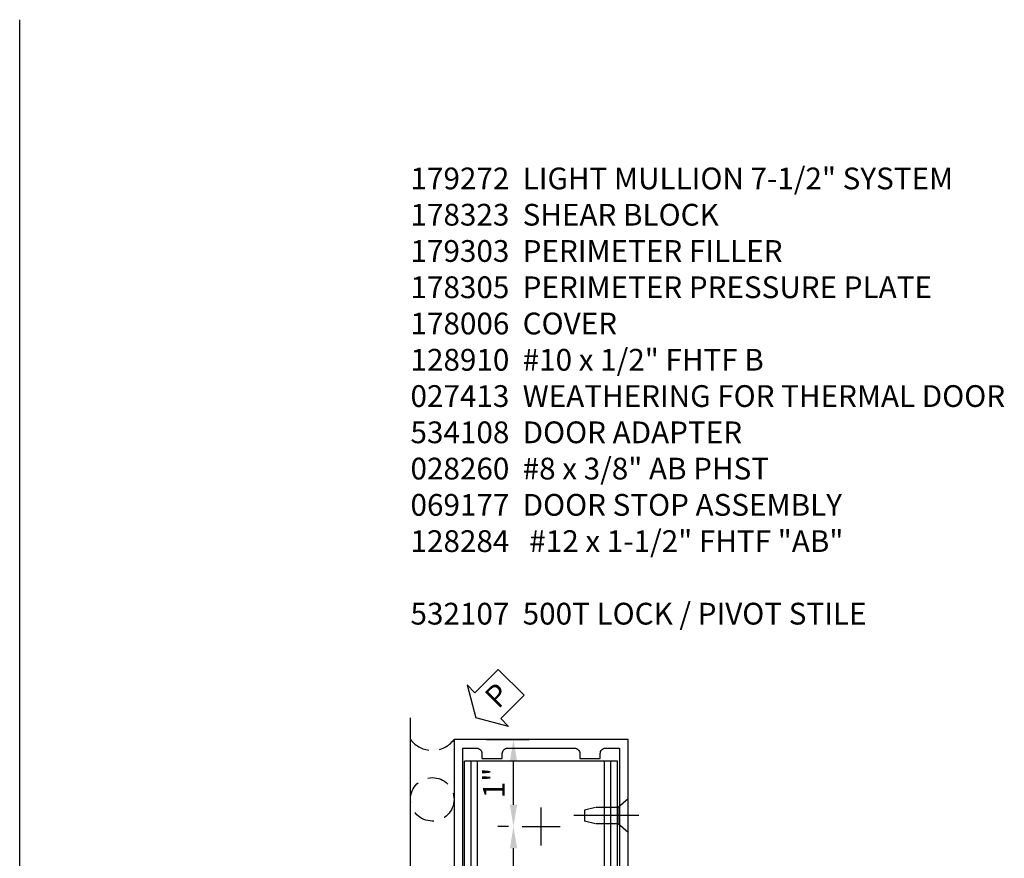
# Model space of a CAD drawing. Units: inches. Extents: x 0 to 212, y 0 to 135.
# Drawn here: x 124 to 135, y 74 to 83 of the extents above; entities that cross this region are included whole.
import ezdxf

# ---------------------------------------------------------------- set-up
doc = ezdxf.new("R2010")
doc.units = ezdxf.units.IN
doc.header["$MEASUREMENT"] = 0
doc.linetypes.add('CENTER', pattern=[2, 1.25, -0.25, 0.25, -0.25])
doc.linetypes.add('HIDDEN', pattern=[0.375, 0.25, -0.125])
doc.layers.get('0').update_dxf_attribs({"color": 4})
for name, color, linetype in [('CENTER', 1, 'CENTER'), ('DIME', 2, 'Continuous'), ('HIDDEN', 3, 'HIDDEN'), ('PARTSLIST', 3, 'Continuous'), ('TEXT', 3, 'Continuous')]:
    doc.layers.add(name, color=color, linetype=linetype)
doc.styles.get("Standard").update_dxf_attribs({"font": 'arial.ttf'})
doc.dimstyles.new('EXT_ON-ON', dxfattribs={"dimscale": 2, "dimtxt": 0.125, "dimasz": 0.125, "dimexe": 0.09, "dimexo": 0.1875, "dimgap": 0.05, "dimtad": 3, "dimdec": 5, "dimzin": 3, "dimdsep": 46, "dimlunit": 5, "dimtxsty": 'Standard', "dimcen": 0, "dimazin": 0, "dimtfac": 1, "dimtdec": 5, "dimtofl": 0, "dimtmove": 0, "dimatfit": 0, "dimfxl": 1, "dimfrac": 2, "dimtolj": 1, "dimtzin": 3, "dimarcsym": 0})

# ---------------------------------------------------------------- blocks, each defined once
blk = doc.blocks.new('B128910')
for p, q in [((0, 0.192), (0.116, 0.095)), ((0, 0.192), (0, -0.192)), ((0.116, 0.095), (0.375, 0.095)), ((0.116, 0.095), (0.116, -0.095)), ((0.375, 0.095), (0.5, 0.065)), ((0.5, -0.065), (0.5, 0.065)), ((0, -0.192), (0.116, -0.095)), ((0.116, -0.095), (0.375, -0.095)), ((0.375, -0.095), (0.5, -0.065))]:
    blk.add_line(p, q)
at = {"layer": 'CENTER'}
blk.add_line((-0.125, 0), (0.625, 0), dxfattribs=at)
blk = doc.blocks.new('*D1942')
at = {"layer": 'DIME', "color": 0, "lineweight": -2, "transparency": 16777216}
for p, q in [((129.523, 75.029), (130.011, 75.029)), ((129.831, 74.279), (129.831, 74.779)), ((129.773, 74.029), (129.651, 74.029))]:
    blk.add_line(p, q, dxfattribs=at)
at = {"layer": 'DIME', "color": 0, "transparency": 16777216}
for points in [[(129.79, 74.779), (129.873, 74.779), (129.831, 75.029)], [(129.79, 74.279), (129.873, 74.279), (129.831, 74.029)]]:
    blk.add_solid(points, dxfattribs=at)
at = {"layer": 'DIME', "color": 0, "transparency": 16777216, "insert": (129.606, 74.529), "char_height": 0.25, "attachment_point": 5, "rotation": 90}
blk.add_mtext('\\A1;1"', dxfattribs=at)
blk = doc.blocks.new('*D1943')
at = {"layer": 'DIME', "color": 0, "lineweight": -2, "transparency": 16777216}
for p, q in [((129.773, 74.029), (129.651, 74.029)), ((129.831, 71.029), (129.831, 73.779)), ((129.773, 70.779), (129.651, 70.779))]:
    blk.add_line(p, q, dxfattribs=at)
at = {"layer": 'DIME', "color": 0, "transparency": 16777216}
for points in [[(129.79, 73.779), (129.873, 73.779), (129.831, 74.029)], [(129.79, 71.029), (129.873, 71.029), (129.831, 70.779)]]:
    blk.add_solid(points, dxfattribs=at)
at = {"layer": 'DIME', "color": 0, "transparency": 16777216, "insert": (129.602, 72.404), "char_height": 0.25, "attachment_point": 5, "rotation": 90}
blk.add_mtext('\\A1;3 1/4"', dxfattribs=at)
blk = doc.blocks.new('PSEAL2')
at = {"layer": 'TEXT', "color": 7}
for p, q in [((0.196, 0.338), (0, 0)), ((0.196, 0.21), (0.196, 0.338)), ((0.575, 0.21), (0.196, 0.21)), ((0.575, 0.21), (0.575, -0.21)), ((0.196, -0.338), (0, 0)), ((0.196, -0.21), (0.196, -0.338)), ((0.575, -0.21), (0.196, -0.21))]:
    blk.add_line(p, q, dxfattribs=at)
at = {"layer": 'TEXT', "color": 3}
blk.add_text('P', height=0.25, dxfattribs=at).set_placement((0.247, -0.116))
blk = doc.blocks.new('B178323-T')
for p, q in [((0.878, 6.25), (-0.878, 6.25)), ((-0.878, 1.5), (-0.878, 6.25)), ((-0.803, 1.5), (-0.803, 6.25)), ((-0.73, 1.5), (-0.73, 6.25)), ((0.73, 1.5), (0.73, 6.25)), ((0.803, 1.5), (0.803, 6.25)), ((0.878, 1.5), (0.878, 6.25)), ((0.878, 1.5), (-0.878, 1.5))]:
    blk.add_line(p, q)
blk = doc.blocks.new('B171300')
for points in [[(0.75, 0.285, -0.198912), (0.747, 0.277), (0.721, 0.251, 0.198912), (0.715, 0.237), (0.715, 0.163, 0.198912), (0.721, 0.149), (0.741, 0.129, -0.198912), (0.744, 0.121), (0.744, 0.106, 0.453546), (0.757, 0.094, -0.066292), (1.173, 0.094), (1.251, 0.05, -0.57735), (1.251, -0.05), (1.173, -0.094, -0.066292), (0.757, -0.094, 0.453546), (0.744, -0.106), (0.744, -0.121, -0.198912), (0.741, -0.129), (0.721, -0.149, 0.198912), (0.715, -0.163), (0.715, -0.237, 0.198912), (0.721, -0.251), (0.747, -0.277, -0.198912), (0.75, -0.285), (0.75, -0.301, -0.414214), (0.738, -0.313), (0.42, -0.313, -0.414214), (0.357, -0.25), (0.357, -0.226, 0.414214), (0.326, -0.195), (0.19, -0.195, 0.414214), (0.17, -0.215), (0.17, -0.223, 0.414214), (0.19, -0.243), (0.193, -0.243, -0.131652), (0.203, -0.246), (0.247, -0.271, -0.267949), (0.257, -0.288), (0.257, -0.293, -0.414214), (0.237, -0.313), (0.012, -0.313, -0.414214), (0, -0.301), (0, -0.133, -0.267949), (0.01, -0.116), (0.038, -0.1, -0.57735), (0.05, -0.106), (0.05, -0.127, 0.466308), (0.073, -0.146), (0.232, -0.118, 0.176327), (0.243, -0.112), (0.316, -0.025, 0.36397), (0.316, 0.025), (0.243, 0.112, 0.176327), (0.232, 0.118), (0.073, 0.146, 0.466308), (0.05, 0.127), (0.05, 0.106, -0.57735), (0.038, 0.1), (0.01, 0.116, -0.267949), (0, 0.133), (0, 0.301, -0.414214), (0.012, 0.313), (0.237, 0.313, -0.414214), (0.257, 0.293), (0.257, 0.288, -0.267949), (0.247, 0.271), (0.203, 0.246, -0.131652), (0.193, 0.243), (0.19, 0.243, 0.414214), (0.17, 0.223), (0.17, 0.215, 0.414214), (0.19, 0.195), (0.326, 0.195, 0.414214), (0.357, 0.226), (0.357, 0.25, -0.414214), (0.42, 0.313), (0.738, 0.313, -0.414214), (0.75, 0.301)], [(0.624, 0.242, -0.414214), (0.644, 0.222), (0.644, 0.173, 0.109518), (0.652, 0.14), (0.679, 0.08, 0.092094), (0.696, 0.057, -0.424958), (0.696, -0.057, 0.092094), (0.679, -0.08), (0.652, -0.14, 0.109518), (0.644, -0.173), (0.644, -0.222, -0.414214), (0.624, -0.242), (0.448, -0.242, -0.414214), (0.428, -0.222), (0.428, -0.164, 0.414214), (0.388, -0.124), (0.367, -0.124, -0.63707), (0.352, -0.092), (0.37, -0.071, 0.36397), (0.37, 0.071), (0.352, 0.092, -0.63707), (0.367, 0.124), (0.388, 0.124, 0.414214), (0.428, 0.164), (0.428, 0.222, -0.414214), (0.448, 0.242)], [(0.799, 0.064, -0.058411), (1.158, 0.061, -0.099915), (1.165, 0.058), (1.233, 0.019, -0.57735), (1.233, -0.019), (1.165, -0.058, -0.099915), (1.158, -0.061, -0.058411), (0.799, -0.064, -0.506706), (0.783, -0.036, 0.20965), (0.783, 0.036, -0.506706)]]:
    blk.add_lwpolyline(points, format="xyb", close=True)
blk = doc.blocks.new('B178072')
for points in [[(-0.415, 0.5), (-0.263, 0.5, -0.414214), (-0.253, 0.49), (-0.253, 0.434, -0.414214), (-0.263, 0.424), (-0.303, 0.424, 0.414214), (-0.313, 0.414), (-0.313, 0), (-0.273, 0), (-0.258, -0.015), (-0.243, 0), (-0.17, 0), (-0.155, -0.015), (-0.14, 0), (-0.1, 0), (-0.1, 0.43), (-0.047, 0.628, -0.339454), (-0.018, 0.65), (0.018, 0.65, -0.339454), (0.047, 0.628), (0.1, 0.43), (0.1, 0), (0.14, 0), (0.155, -0.015), (0.17, 0), (0.243, 0), (0.258, -0.015), (0.273, 0), (0.313, 0), (0.313, 0.414, 0.414214), (0.303, 0.424), (0.263, 0.424, -0.414214), (0.253, 0.434), (0.253, 0.49, -0.414214), (0.263, 0.5), (0.403, 0.5), (0.516, 0.5), (0.531, 0.515), (0.546, 0.5), (0.742, 0.5, 0.669376), (0.753, 0.526, -0.199773), (0.726, 0.589), (0.726, 0.6, -0.414214), (0.776, 0.65), (0.864, 0.65, -0.414214), (0.914, 0.6), (0.914, 0.589, -0.199773), (0.887, 0.526, 0.669376), (0.898, 0.5), (0.98, 0.5, 0.414214), (1, 0.52), (1, 5.75), (-1, 5.75), (-1, 0.52, 0.414214), (-0.98, 0.5), (-0.898, 0.5, 0.669376), (-0.887, 0.526, -0.199773), (-0.914, 0.589), (-0.914, 0.6, -0.414214), (-0.864, 0.65), (-0.776, 0.65, -0.414214), (-0.726, 0.6), (-0.726, 0.589, -0.199773), (-0.753, 0.526, 0.669376), (-0.742, 0.5), (-0.546, 0.5), (-0.531, 0.515), (-0.516, 0.5)], [(-0.164, 0.676), (-0.177, 0.625), (-0.233, 0.625), (-0.233, 0.73, 0.414214), (-0.253, 0.75), (-0.293, 0.75, 0.414214), (-0.313, 0.73), (-0.313, 0.625), (-0.415, 0.625), (-0.645, 0.625), (-0.645, 0.73, 0.414214), (-0.665, 0.75), (-0.87, 0.75, -0.414214), (-0.9, 0.78), (-0.9, 5.65), (-0.74, 5.65, -0.414214), (-0.68, 5.59), (-0.68, 5.53), (-0.445, 5.53), (-0.445, 5.59, -0.414214), (-0.385, 5.65), (0.385, 5.65, -0.414214), (0.445, 5.59), (0.445, 5.53), (0.68, 5.53), (0.68, 5.59, -0.414214), (0.74, 5.65), (0.9, 5.65), (0.9, 0.78, -0.414214), (0.87, 0.75), (0.665, 0.75, 0.414214), (0.645, 0.73), (0.645, 0.625), (0.403, 0.625), (0.313, 0.625), (0.313, 0.73, 0.414214), (0.293, 0.75), (0.253, 0.75, 0.414214), (0.233, 0.73), (0.233, 0.625), (0.177, 0.625), (0.164, 0.676, 0.339454), (0.067, 0.75), (-0.067, 0.75, 0.339454)]]:
    blk.add_lwpolyline(points, format="xyb", close=True)
blk = doc.blocks.new('B179272')
blk.add_blockref('B178072', (0, 0.75))
at = {"rotation": 90}
blk.add_blockref('B171300', (0, 0), dxfattribs=at)

msp = doc.modelspace()

# ---------------------------------------------------------------- linework, layer by layer
at = {"ltscale": 0.25}
msp.add_line((124.158005, 57.496077), (124.158005, 83.299889), dxfattribs=at)
msp.add_line((128.648145, 67.278692), (128.648145, 75.278692))
at = {"layer": 'CENTER'}
for p, q in [((130.148145, 73.809692), (130.148145, 74.247692)), ((129.929145, 74.028692), (130.367145, 74.028692))]:
    msp.add_line(p, q, dxfattribs=at)
at = {"layer": 'HIDDEN'}
msp.add_circle((128.898145, 74.341192), 0.25, dxfattribs=at)
msp.add_arc((128.898145, 75.216192), 0.3125, 216.8698976, 323.1301024, dxfattribs=at)

# ---------------------------------------------------------------- block references
at = {"rotation": 45.00000000000003}
msp.add_blockref('PSEAL2', (129.398145, 75.278692), dxfattribs=at)
for name in ['B179272', 'B178323-T']:
    msp.add_blockref(name, (130.148145, 68.528692))
at = {"layer": 'HIDDEN', "rotation": 180}
msp.add_blockref('B128910', (131.148145, 74.153692), dxfattribs=at)

# ---------------------------------------------------------------- texts
at = {"layer": 'PARTSLIST', "ltscale": 0.25, "insert": (128.648145, 81.600654), "char_height": 0.25, "width": 10, "attachment_point": 1}
msp.add_mtext('179272{\\A1;  LIGHT MULLION 7-1/2" SYSTEM\\P178323  SHEAR BLOCK\\P}179303  PERIMETER FILLER\\P178305  PERIMETER PRESSURE PLATE\\P178006  COVER\\P128910  #10 x 1/2" FHTF B\\P027413  WEATHERING FOR THERMAL DOOR\\P534108  DOOR ADAPTER\\P028260  #8 x 3/8" AB PHST\\P069177  DOOR STOP ASSEMBLY\\P128284   #12 x 1-1/2" FHTF "AB"\\P\\P532107  500T LOCK / PIVOT STILE', dxfattribs=at)

# ---------------------------------------------------------------- dimensions: what is measured, and where the dimension line sits
at = {"layer": 'DIME'}
for base, p1, p2, picture, middle in [((129.831372, 75.028692), (130.148145, 74.028692), (129.148145, 75.028692), '*D1942', (129.60586, 74.528692)), ((129.831372, 74.028692), (130.148145, 70.778692), (130.148145, 74.028692), '*D1943', (129.602023, 72.403692))]:
    dim = msp.add_linear_dim(base=base, p1=p1, p2=p2, angle=90, dimstyle='EXT_ON-ON', override={"dimpost": '"'}, dxfattribs=at)
    dim.commit()
    dim.dimension.update_dxf_attribs({"geometry": picture, "text_midpoint": middle})

doc.saveas('drawing.dxf')
